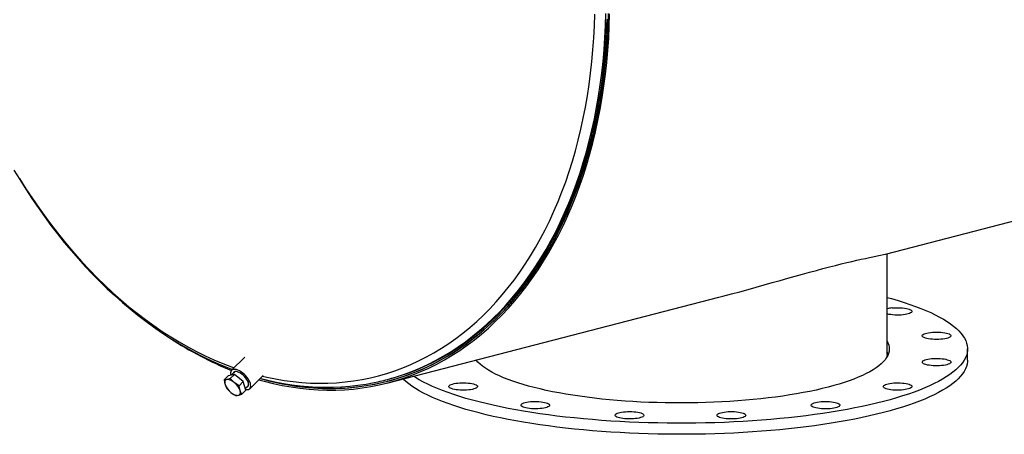
# Model space of a CAD drawing. Units: inches. Extents: x 13 to 273, y 13 to 205.
# Drawn here: x 156 to 198, y 131 to 149 of the extents above; entities that cross this region are included whole.
import ezdxf

# ---------------------------------------------------------------- set-up
doc = ezdxf.new("R2010")
doc.units = ezdxf.units.IN
doc.header["$LTSCALE"] = 26
doc.header["$MEASUREMENT"] = 0

msp = doc.modelspace()

# ---------------------------------------------------------------- linework, layer by layer
at = {"color": 7, "linetype": 'Continuous', "lineweight": 25}
for p, q in [((193.2709, 138.9411), (256.4641, 155.2967)), ((193.3432, 134.5703), (193.3432, 138.9598)), ((171.6113, 133.3351), (186.0144, 137.063)), ((196.8432, 134.3289), (196.8432, 134.8118)), ((165.3759, 134.4506), (164.7993, 133.8815)), ((164.9413, 133.8215), (164.7853, 133.6676)), ((164.4737, 133.4608), (164.6533, 133.6381)), ((164.9212, 133.6979), (164.6533, 133.6381)), ((164.7415, 133.5207), (164.9212, 133.6979)), ((165.3062, 133.3871), (164.9212, 133.6979)), ((165.1266, 133.2098), (165.3062, 133.3871)), ((165.4234, 133.0164), (165.3062, 133.3871)), ((165.5895, 133.0808), (166.1744, 133.658)), ((171.5149, 133.4648), (171.5738, 133.4801)), ((171.5925, 133.4078), (171.6668, 133.427)), ((165.2438, 132.8391), (165.4234, 133.0164)), ((165.3991, 133.0932), (165.5313, 133.2236))]:
    msp.add_line(p, q, dxfattribs=at)
at = {"color": 7, "linetype": 'Continuous', "lineweight": 25, "flags": 128}
for points in [[(165.9846, 133.4707), (166.2135, 133.4071), (166.6066, 133.3088), (166.9995, 133.2248), (167.392, 133.1549), (167.7837, 133.0994), (168.1744, 133.0581), (168.5638, 133.0312), (168.9517, 133.0187), (169.3377, 133.0205), (169.7216, 133.0367), (170.1032, 133.0672), (170.4822, 133.1121), (170.8583, 133.1713), (171.2312, 133.2448), (171.6007, 133.3324), (171.9666, 133.4342), (172.3286, 133.5501), (172.6864, 133.68), (173.0398, 133.8238), (173.3886, 133.9815), (173.7325, 134.1528), (174.0712, 134.3377), (174.4046, 134.5361), (174.7324, 134.7478), (175.0543, 134.9726), (175.3703, 135.2105), (175.6799, 135.4612), (175.9831, 135.7246), (176.2796, 136.0005), (176.5693, 136.2888), (176.8518, 136.5891), (177.127, 136.9013), (177.3948, 137.2252), (177.6549, 137.5606), (177.9072, 137.9072), (178.1515, 138.2648), (178.3875, 138.6332), (178.6153, 139.012), (178.8345, 139.4011), (179.0451, 139.8001), (179.2469, 140.2088), (179.4397, 140.6269), (179.6235, 141.0541), (179.798, 141.4901), (179.9633, 141.9346), (180.1191, 142.3874), (180.2654, 142.848), (180.402, 143.3162), (180.5289, 143.7917), (180.646, 144.2741), (180.7531, 144.7631), (180.8503, 145.2583), (180.9374, 145.7594), (181.0145, 146.2661), (181.0813, 146.7781), (181.138, 147.2948), (181.1844, 147.8161), (181.2205, 148.3415), (181.2463, 148.8707), (181.2619, 149.4034)], [(166.0413, 133.5267), (166.2138, 133.4791), (166.6056, 133.3812), (166.9971, 133.2975), (167.3882, 133.2279), (167.7785, 133.1725), (168.1678, 133.1314), (168.5559, 133.1046), (168.9424, 133.0921), (169.327, 133.0939), (169.7096, 133.1101), (170.0898, 133.1405), (170.4675, 133.1852), (170.8422, 133.2442), (171.2138, 133.3174), (171.5821, 133.4048), (171.9467, 133.5062), (172.3073, 133.6217), (172.6639, 133.7511), (173.0161, 133.8944), (173.3636, 134.0515), (173.7062, 134.2222), (174.0438, 134.4065), (174.376, 134.6041), (174.7026, 134.8151), (175.0235, 135.0391), (175.3383, 135.2762), (175.6468, 135.526), (175.949, 135.7885), (176.2444, 136.0635), (176.533, 136.3507), (176.8146, 136.6499), (177.0888, 136.9611), (177.3557, 137.2838), (177.6149, 137.618), (177.8662, 137.9634), (178.1096, 138.3197), (178.3449, 138.6868), (178.5718, 139.0643), (178.7903, 139.4519), (179.0001, 139.8496), (179.2012, 140.2568), (179.3933, 140.6734), (179.5765, 141.0991), (179.7504, 141.5336), (179.9151, 141.9766), (180.0703, 142.4277), (180.2161, 142.8867), (180.3522, 143.3533), (180.4787, 143.8271), (180.5953, 144.3078), (180.7021, 144.795), (180.7989, 145.2885), (180.8858, 145.7879), (180.9625, 146.2928), (181.0292, 146.8029), (181.0856, 147.3178), (181.1319, 147.8373), (181.1679, 148.3609), (181.1936, 148.8882), (181.2091, 149.4189)], [(166.1422, 133.6263), (166.3297, 133.5828), (166.7135, 133.5041), (167.0967, 133.4392), (167.4791, 133.3882), (167.8605, 133.3512), (168.2406, 133.3281), (168.6191, 133.319), (168.9958, 133.3238), (169.3704, 133.3427), (169.7426, 133.3755), (170.1123, 133.4222), (170.4791, 133.4828), (170.8427, 133.5573), (171.203, 133.6457), (171.5598, 133.7478), (171.9126, 133.8635), (172.2614, 133.9929), (172.6059, 134.1358), (172.9458, 134.2921), (173.2808, 134.4617), (173.6109, 134.6445), (173.9357, 134.8404), (174.255, 135.0492), (174.5687, 135.2708), (174.8764, 135.5051), (175.178, 135.7518), (175.4733, 136.0109), (175.762, 136.2821), (176.0441, 136.5652), (176.3192, 136.8601), (176.5872, 137.1665), (176.8479, 137.4843), (177.1011, 137.8132), (177.3467, 138.153), (177.5844, 138.5034), (177.8142, 138.8643), (178.0359, 139.2354), (178.2493, 139.6164), (178.4542, 140.007), (178.6506, 140.4071), (178.8382, 140.8163), (179.017, 141.2343), (179.1869, 141.6608), (179.3477, 142.0957), (179.4993, 142.5384), (179.6416, 142.9889), (179.7745, 143.4467), (179.898, 143.9115), (180.0119, 144.3831), (180.1161, 144.861), (180.2107, 145.3451), (180.2954, 145.8348), (180.3704, 146.33), (180.4354, 146.8302), (180.4905, 147.3351), (180.5356, 147.8445), (180.5708, 148.3578), (180.5959, 148.8748), (180.611, 149.3951)], [(171.8457, 133.5567), (171.9356, 133.5838), (172.2928, 133.701), (172.6458, 133.8319), (172.9945, 133.9766), (173.3385, 134.1348), (173.6777, 134.3065), (174.0118, 134.4915), (174.3406, 134.6898), (174.6638, 134.9012), (174.9812, 135.1255), (175.2927, 135.3626), (175.598, 135.6123), (175.8969, 135.8745), (176.1892, 136.149), (176.4746, 136.4356), (176.7531, 136.7341), (177.0243, 137.0442), (177.2882, 137.3659), (177.5445, 137.6988), (177.7931, 138.0427), (178.0338, 138.3975), (178.2664, 138.7628), (178.4907, 139.1384), (178.7067, 139.524), (178.9141, 139.9194), (179.1129, 140.3244), (179.3028, 140.7385), (179.4838, 141.1616), (179.6558, 141.5934), (179.8185, 142.0335), (179.972, 142.4817), (180.116, 142.9376), (180.2506, 143.401), (180.3755, 143.8715), (180.4908, 144.3488), (180.5963, 144.8326), (180.692, 145.3226), (180.7778, 145.8183), (180.8537, 146.3195), (180.9195, 146.8258), (180.9753, 147.3369), (181.021, 147.8524), (181.0565, 148.372), (181.082, 148.8953), (181.0972, 149.422)], [(166.1227, 133.5042), (166.4209, 133.4259), (166.8124, 133.3355), (167.2035, 133.2593), (167.5941, 133.1972), (167.9837, 133.1494), (168.3722, 133.1158), (168.7593, 133.0966), (169.1446, 133.0916), (169.5281, 133.1009), (169.9093, 133.1245), (170.288, 133.1625), (170.664, 133.2146), (171.0369, 133.281), (171.4066, 133.3616), (171.7728, 133.4563), (172.1352, 133.565), (172.4936, 133.6877), (172.8477, 133.8243), (173.1974, 133.9747), (173.5422, 134.1388), (173.8821, 134.3165), (174.2167, 134.5076), (174.5459, 134.7121), (174.8694, 134.9298), (175.187, 135.1605), (175.4985, 135.404), (175.8036, 135.6603), (176.1021, 135.9291), (176.394, 136.2103), (176.6788, 136.5036), (176.9565, 136.8088), (177.2268, 137.1258), (177.4896, 137.4543), (177.7447, 137.7941), (177.9919, 138.145), (178.231, 138.5067), (178.4619, 138.8789), (178.6844, 139.2615), (178.8984, 139.6541), (179.1037, 140.0564), (179.3001, 140.4683), (179.4876, 140.8894), (179.666, 141.3194), (179.8351, 141.758), (179.995, 142.205), (180.1453, 142.6599), (180.2861, 143.1226), (180.4173, 143.5926), (180.5388, 144.0697), (180.6504, 144.5535), (180.7521, 145.0438), (180.8438, 145.54), (180.9255, 146.042), (180.9972, 146.5493), (181.0586, 147.0617), (181.1099, 147.5787), (181.151, 148.1), (181.1819, 148.6252), (181.2024, 149.1541)], [(171.5738, 133.4801), (171.7535, 133.5284), (172.1146, 133.6368), (172.4717, 133.759), (172.8246, 133.8952), (173.173, 134.045), (173.5166, 134.2085), (173.8553, 134.3856), (174.1887, 134.5761), (174.5167, 134.7798), (174.8391, 134.9967), (175.1555, 135.2266), (175.4659, 135.4693), (175.7699, 135.7246), (176.0674, 135.9925), (176.3582, 136.2726), (176.6421, 136.5649), (176.9188, 136.8691), (177.1881, 137.185), (177.45, 137.5123), (177.7042, 137.8509), (177.9505, 138.2005), (178.1888, 138.5609), (178.4189, 138.9318), (178.6406, 139.313), (178.8538, 139.7042), (179.0583, 140.1052), (179.2541, 140.5156), (179.4409, 140.9352), (179.6186, 141.3637), (179.7872, 141.8007), (179.9465, 142.2461), (180.0963, 142.6995), (180.2366, 143.1605), (180.3673, 143.6288), (180.4883, 144.1042), (180.5995, 144.5864), (180.7009, 145.0748), (180.7923, 145.5693), (180.8737, 146.0695), (180.9451, 146.5751), (181.0064, 147.0856), (181.0575, 147.6008), (181.0984, 148.1202), (181.1291, 148.6436), (181.1496, 149.1706)], [(155.3226, 142.6064), (155.5756, 142.1866), (155.835, 141.7737), (156.1006, 141.3678), (156.3722, 140.9693), (156.6498, 140.5783), (156.9331, 140.1951), (157.2219, 139.82), (157.5162, 139.4531), (157.8157, 139.0947), (158.1203, 138.745), (158.4297, 138.4043), (158.7439, 138.0726), (159.0626, 137.7502), (159.3857, 137.4374), (159.7129, 137.1343), (160.0441, 136.841), (160.3791, 136.5579), (160.7176, 136.285), (161.0595, 136.0225), (161.4046, 135.7706), (161.7526, 135.5294), (162.1034, 135.2992), (162.4567, 135.08), (162.8123, 134.8719), (163.1701, 134.6752), (163.5297, 134.4899), (163.891, 134.3161), (164.2538, 134.154), (164.6178, 134.0037), (164.8382, 133.92)], [(155.5722, 142.2298), (155.8473, 141.7925), (156.1293, 141.3634), (156.4181, 140.9427), (156.7133, 140.5308), (157.0149, 140.128), (157.3227, 139.7344), (157.6363, 139.3505), (157.9556, 138.9764), (158.2804, 138.6123), (158.6105, 138.2587), (158.9456, 137.9156), (159.2855, 137.5833), (159.6299, 137.2622), (159.9787, 136.9522), (160.3316, 136.6538), (160.6883, 136.3671), (161.0486, 136.0922), (161.4123, 135.8295), (161.7791, 135.579), (162.1487, 135.3409), (162.5209, 135.1154), (162.8955, 134.9027), (163.2722, 134.7028), (163.6507, 134.516), (164.0308, 134.3424), (164.4122, 134.182), (164.7947, 134.035), (164.9119, 133.9927)], [(186.0144, 137.0633), (186.1932, 137.1095), (186.5614, 137.2071), (186.9271, 137.306), (187.2884, 137.4053), (187.6453, 137.5045), (187.9971, 137.6032), (188.3433, 137.7007), (188.6832, 137.7966), (189.0161, 137.8903), (189.342, 137.9815), (189.6588, 138.0694), (189.9665, 138.1538), (190.2643, 138.2343), (190.5517, 138.3107), (190.828, 138.3827), (191.0924, 138.4501), (191.3451, 138.5129), (191.5843, 138.5708), (191.8101, 138.624), (192.0222, 138.6725), (192.2201, 138.7166), (192.4036, 138.7564), (192.5723, 138.7921), (192.7264, 138.8241), (192.9044, 138.8608), (193.0565, 138.8924), (193.1823, 138.9198), (193.2709, 138.9413)], [(193.3432, 137.057), (193.5416, 137.0025), (193.8178, 136.9221), (194.0836, 136.8394), (194.3386, 136.7545), (194.5826, 136.6675), (194.8152, 136.5784), (195.0363, 136.4873), (195.2455, 136.3944), (195.4428, 136.2997), (195.6277, 136.2034), (195.8002, 136.1056), (195.96, 136.0063), (196.107, 135.9057), (196.241, 135.8039), (196.3618, 135.701), (196.4693, 135.5971), (196.5635, 135.4923), (196.6441, 135.3868), (196.7112, 135.2807), (196.7646, 135.174), (196.8042, 135.067), (196.8301, 134.9597), (196.8422, 134.8521), (196.8405, 134.7446), (196.8249, 134.6371), (196.7956, 134.5298), (196.7525, 134.4229), (196.6957, 134.3163), (196.6252, 134.2103), (196.5412, 134.105), (196.4437, 134.0005), (196.3328, 133.8968), (196.2087, 133.7942), (196.0714, 133.6927), (195.9212, 133.5924), (195.7582, 133.4935), (195.5826, 133.396), (195.3946, 133.3001), (195.1944, 133.2059), (194.9821, 133.1134), (194.7581, 133.0228), (194.5226, 132.9342), (194.2759, 132.8477), (194.0181, 132.7633), (193.7497, 132.6812), (193.4709, 132.6015), (193.182, 132.5242)], [(193.5619, 136.5969), (193.6507, 136.6045), (193.7428, 136.6085), (193.8362, 136.609), (193.9288, 136.6058), (194.0185, 136.5991), (194.1034, 136.589), (194.1816, 136.5758), (194.2513, 136.5597), (194.3109, 136.5411), (194.3591, 136.5204), (194.3948, 136.498), (194.4173, 136.4745), (194.426, 136.4505), (194.4208, 136.4263), (194.4017, 136.4027), (194.3692, 136.38), (194.324, 136.3588), (194.2672, 136.3397), (194.1999, 136.3229), (194.1237, 136.3089), (194.0403, 136.298), (193.9516, 136.2904), (193.8595, 136.2864), (193.7661, 136.2859), (193.6735, 136.2891), (193.5837, 136.2958), (193.4988, 136.3059), (193.4206, 136.3191), (193.351, 136.3352), (193.3432, 136.3374)], [(195.4996, 135.5479), (195.5927, 135.5461), (195.6838, 135.5408), (195.7708, 135.5319), (195.8517, 135.5198), (195.9247, 135.5048), (195.9882, 135.487), (196.0409, 135.4671), (196.0814, 135.4453), (196.1089, 135.4222), (196.1228, 135.3983), (196.1228, 135.3741), (196.1089, 135.3502), (196.0814, 135.3271), (196.0409, 135.3053), (195.9882, 135.2853), (195.9247, 135.2676), (195.8517, 135.2525), (195.7708, 135.2404), (195.6838, 135.2316), (195.5927, 135.2262), (195.4996, 135.2244), (195.4064, 135.2262), (195.3154, 135.2316), (195.2284, 135.2404), (195.1475, 135.2525), (195.0745, 135.2676), (195.0109, 135.2853), (194.9583, 135.3053), (194.9178, 135.3271), (194.8903, 135.3502), (194.8763, 135.3741), (194.8763, 135.3983), (194.8903, 135.4222), (194.9178, 135.4453), (194.9583, 135.4671), (195.0109, 135.487), (195.0745, 135.5048), (195.1475, 135.5198), (195.2284, 135.5319), (195.3154, 135.5408), (195.4064, 135.5461), (195.4996, 135.5479)], [(193.3432, 135.1489), (193.3797, 135.0753), (193.4126, 134.9839), (193.4316, 134.8922), (193.4368, 134.8003), (193.4281, 134.7085), (193.4057, 134.6169), (193.3694, 134.5255), (193.3193, 134.4346), (193.2556, 134.3442), (193.1783, 134.2546), (193.0876, 134.1658), (192.9836, 134.078), (192.8664, 133.9913), (192.7362, 133.9058), (192.5932, 133.8218), (192.4377, 133.7392), (192.2698, 133.6583), (192.0899, 133.5791), (191.8982, 133.5018), (191.6949, 133.4265), (191.4805, 133.3533), (191.2552, 133.2824), (191.0194, 133.2137), (190.7734, 133.1475)], [(193.3432, 134.6659), (193.3797, 134.5924), (193.3889, 134.5703)], [(190.7734, 133.1475), (190.5176, 133.0839), (190.2524, 133.0228), (189.9783, 132.9645), (189.6955, 132.909), (189.4046, 132.8564), (189.106, 132.8068), (188.8001, 132.7602), (188.4874, 132.7168), (188.1685, 132.6765), (187.8437, 132.6395), (187.5135, 132.6058), (187.1786, 132.5755), (186.8393, 132.5486), (186.4962, 132.5251), (186.1499, 132.5051), (185.8008, 132.4886), (185.4495, 132.4757), (185.0964, 132.4663), (184.7423, 132.4604), (184.3875, 132.4582), (184.0327, 132.4596), (183.6783, 132.4645), (183.325, 132.473), (182.9732, 132.485), (182.6235, 132.5006), (182.2764, 132.5198), (181.9324, 132.5424), (181.5922, 132.5685), (181.2561, 132.5979), (180.9247, 132.6308), (180.5985, 132.667), (180.278, 132.7064), (179.9638, 132.7491), (179.6562, 132.7949), (179.3557, 132.8437), (179.0628, 132.8956), (178.778, 132.9504), (178.5016, 133.008), (178.2341, 133.0684), (177.9759, 133.1314), (177.7275, 133.197), (177.4891, 133.265), (177.2611, 133.3354), (177.0439, 133.408), (176.8379, 133.4828), (176.6433, 133.5596), (176.4604, 133.6383), (176.2895, 133.7188), (176.1308, 133.801), (175.9847, 133.8847), (175.8513, 133.9698), (175.7308, 134.0562), (175.6235, 134.1437), (175.5294, 134.2323), (175.4487, 134.3217), (175.4443, 134.3272)], [(196.8432, 134.3289), (196.8405, 134.2616), (196.8249, 134.1542), (196.7956, 134.0469), (196.7525, 133.9399), (196.6957, 133.8334), (196.6252, 133.7274), (196.5412, 133.6221), (196.4437, 133.5175), (196.3328, 133.4139), (196.2087, 133.3112), (196.0714, 133.2097), (195.9212, 133.1094), (195.7582, 133.0105), (195.5826, 132.913), (195.3946, 132.8171), (195.1944, 132.7229), (194.9821, 132.6304), (194.7581, 132.5398), (194.5226, 132.4512), (194.2759, 132.3647), (194.0181, 132.2803), (193.7497, 132.1982), (193.4709, 132.1185), (193.182, 132.0412)], [(193.3432, 134.5703), (193.338, 134.4912), (193.3323, 134.4558)], [(195.7388, 134.3869), (195.8222, 134.376), (195.8983, 134.362), (195.9656, 134.3452), (196.0225, 134.3261), (196.0677, 134.3049), (196.1002, 134.2822), (196.1192, 134.2586), (196.1245, 134.2344), (196.1158, 134.2104), (196.0933, 134.1869), (196.0575, 134.1646), (196.0093, 134.1439), (195.9497, 134.1252), (195.8801, 134.1091), (195.8019, 134.0959), (195.717, 134.0858), (195.6272, 134.0791), (195.5346, 134.076), (195.4412, 134.0764), (195.3491, 134.0805), (195.2604, 134.088), (195.177, 134.0989), (195.1008, 134.1129), (195.0336, 134.1297), (194.9767, 134.1488), (194.9315, 134.17), (194.899, 134.1927), (194.8799, 134.2163), (194.8747, 134.2405), (194.8834, 134.2646), (194.9059, 134.288), (194.9417, 134.3104), (194.9899, 134.3311), (195.0495, 134.3497), (195.1191, 134.3658), (195.1973, 134.379), (195.2822, 134.3891), (195.3719, 134.3958), (195.4645, 134.399), (195.5579, 134.3985), (195.65, 134.3945), (195.7388, 134.3869)], [(165.4151, 133.0428), (165.4414, 133.0393), (165.4952, 133.0394), (165.5416, 133.0504), (165.5795, 133.0719), (165.6079, 133.1036), (165.6261, 133.1445), (165.6337, 133.1937), (165.6305, 133.2501), (165.6165, 133.3121), (165.5921, 133.3782), (165.558, 133.4469), (165.5148, 133.5165), (165.4638, 133.5851), (165.4062, 133.6513), (165.3433, 133.7132), (165.2768, 133.7694), (165.2083, 133.8185), (165.1394, 133.8593), (165.0718, 133.8908), (165.0073, 133.9122), (164.9474, 133.923), (164.8935, 133.9229), (164.8471, 133.912), (164.8092, 133.8904), (164.7808, 133.8588), (164.7626, 133.8178), (164.755, 133.7686), (164.7583, 133.7123), (164.7684, 133.6638)], [(165.4474, 133.1408), (165.4498, 133.1414), (165.4862, 133.1572), (165.5133, 133.1835), (165.5302, 133.2193), (165.5362, 133.2636), (165.5313, 133.3148), (165.5155, 133.3714), (165.4894, 133.4315), (165.4539, 133.4932), (165.41, 133.5545), (165.3591, 133.6135), (165.303, 133.6682), (165.2434, 133.7169), (165.1822, 133.758), (165.1214, 133.7902), (165.0629, 133.8125), (165.0087, 133.8242), (164.9604, 133.8248), (164.9196, 133.8144), (164.8877, 133.7932), (164.8657, 133.7621), (164.8574, 133.7387)], [(164.5922, 133.4756), (164.5293, 133.4646), (164.4737, 133.4608)], [(164.4737, 133.4608), (164.4915, 133.3578), (164.5169, 133.2603)], [(164.5922, 133.4756), (164.5641, 133.4659), (164.5408, 133.4505), (164.5226, 133.4298), (164.5099, 133.404), (164.5029, 133.3736), (164.5018, 133.3391), (164.5065, 133.3011), (164.5169, 133.2603)], [(164.7415, 133.5207), (164.6639, 133.4947), (164.5922, 133.4756)], [(164.9187, 133.3501), (164.8745, 133.3834), (164.8298, 133.4124), (164.7853, 133.4367), (164.7419, 133.4558), (164.7001, 133.4695), (164.6608, 133.4774), (164.6247, 133.4794), (164.5922, 133.4756)], [(164.9187, 133.3501), (164.8265, 133.4318), (164.7415, 133.5207)], [(165.1266, 133.2098), (165.0199, 133.2758), (164.9187, 133.3501)], [(166.0458, 133.5312), (166.0616, 133.5268), (166.1278, 133.5094)], [(166.1278, 133.5094), (166.3238, 133.4604), (166.6902, 133.3781), (167.0565, 133.308), (167.4221, 133.2502), (167.7871, 133.2046), (168.151, 133.1712), (168.5138, 133.1502), (168.8751, 133.1415), (169.2347, 133.145), (169.5926, 133.1608), (169.9483, 133.1888), (170.3018, 133.2291), (170.6529, 133.2816), (171.0013, 133.3462), (171.1691, 133.3834)], [(193.182, 132.0412), (192.8833, 131.9664), (192.5752, 131.8943), (192.258, 131.8248), (191.9321, 131.7581), (191.5977, 131.6942), (191.2554, 131.6333), (190.9054, 131.5753), (190.5481, 131.5204), (190.184, 131.4685), (189.8135, 131.4199), (189.4369, 131.3744), (189.0546, 131.3322), (188.6672, 131.2933), (188.275, 131.2578), (187.8784, 131.2257), (187.4779, 131.197), (187.074, 131.1718), (186.6671, 131.15), (186.2575, 131.1318), (185.8459, 131.1171), (185.4326, 131.1059), (185.0181, 131.0983), (184.6029, 131.0943), (184.1873, 131.0939), (183.772, 131.097), (183.3572, 131.1037), (182.9436, 131.114), (182.5315, 131.1278), (182.1214, 131.1451), (181.7138, 131.166), (181.3091, 131.1904), (180.9077, 131.2182), (180.5101, 131.2495), (180.1168, 131.2842), (179.7281, 131.3222), (179.3445, 131.3636), (178.9665, 131.4082), (178.5944, 131.4561), (178.2286, 131.5071), (177.8696, 131.5613), (177.5178, 131.6185), (177.1735, 131.6787), (176.8371, 131.7418), (176.509, 131.8078), (176.1896, 131.8766), (175.8792, 131.9481), (175.5781, 132.0223), (175.2867, 132.0989), (175.0053, 132.1781), (174.7343, 132.2596), (174.4739, 132.3434), (174.2243, 132.4294), (173.986, 132.5175), (173.7591, 132.6076), (173.5439, 132.6996), (173.3406, 132.7934), (173.1495, 132.8889), (172.9708, 132.986), (172.8046, 133.0846), (172.6512, 133.1845), (172.5107, 133.2857), (172.3833, 133.3881), (172.2691, 133.4915), (172.2578, 133.5025)], [(193.182, 132.5242), (192.8833, 132.4494), (192.5752, 132.3772), (192.258, 132.3077), (191.9321, 132.241), (191.5977, 132.1772), (191.2554, 132.1162), (190.9054, 132.0583), (190.5481, 132.0033), (190.184, 131.9515), (189.8135, 131.9028), (189.4369, 131.8574), (189.0546, 131.8152), (188.6672, 131.7763), (188.275, 131.7408), (187.8784, 131.7087), (187.4779, 131.68), (187.074, 131.6547), (186.6671, 131.633), (186.2575, 131.6147), (185.8459, 131.6), (185.4326, 131.5889), (185.0181, 131.5813), (184.6029, 131.5773), (184.1873, 131.5768), (183.772, 131.58), (183.3572, 131.5867), (182.9436, 131.5969), (182.5315, 131.6107), (182.1214, 131.6281), (181.7138, 131.649), (181.3091, 131.6733), (180.9077, 131.7012), (180.5101, 131.7324), (180.1168, 131.7671), (179.7281, 131.8052), (179.3445, 131.8465), (178.9665, 131.8912), (178.5944, 131.939), (178.2286, 131.9901), (177.8696, 132.0442), (177.5178, 132.1015), (177.1735, 132.1617), (176.8371, 132.2248), (176.509, 132.2908), (176.1896, 132.3596), (175.8792, 132.4311), (175.5781, 132.5052), (175.2867, 132.5819), (175.0053, 132.661), (174.7343, 132.7426), (174.4739, 132.8264), (174.2243, 132.9124), (173.986, 133.0005), (173.7591, 133.0906), (173.5439, 133.1826), (173.3406, 133.2764), (173.1495, 133.3719), (172.9708, 133.469), (172.8046, 133.5675), (172.7193, 133.6219)], [(175.1244, 133.0267), (175.0356, 133.0192), (174.9435, 133.0151), (174.8501, 133.0147), (174.7575, 133.0178), (174.6678, 133.0245), (174.5829, 133.0346), (174.5047, 133.0478), (174.4351, 133.064), (174.3755, 133.0826), (174.3273, 133.1033), (174.2915, 133.1256), (174.269, 133.1491), (174.2603, 133.1732), (174.2655, 133.1973), (174.2846, 133.221), (174.3171, 133.2436), (174.3623, 133.2648), (174.4192, 133.284), (174.4864, 133.3007), (174.5626, 133.3147), (174.646, 133.3256), (174.7347, 133.3332), (174.8268, 133.3372), (174.9202, 133.3377), (175.0128, 133.3345), (175.1026, 133.3278), (175.1875, 133.3178), (175.2657, 133.3045), (175.3353, 133.2884), (175.3949, 133.2698), (175.4431, 133.2491), (175.4789, 133.2267), (175.5014, 133.2033), (175.5101, 133.1792), (175.5048, 133.1551), (175.4858, 133.1314), (175.4533, 133.1087), (175.4081, 133.0876), (175.3512, 133.0684), (175.2839, 133.0516), (175.2078, 133.0376), (175.1244, 133.0267)], [(194.2431, 133.2906), (194.304, 133.2722), (194.3537, 133.2518), (194.3911, 133.2296), (194.4152, 133.2063), (194.4257, 133.1822), (194.4222, 133.1581), (194.4048, 133.1343), (194.374, 133.1115), (194.3303, 133.0901), (194.2749, 133.0707), (194.2088, 133.0536), (194.1336, 133.0392), (194.0511, 133.0279), (193.9629, 133.0199), (193.8711, 133.0154), (193.7778, 133.0145), (193.6849, 133.0172), (193.5947, 133.0235), (193.5091, 133.0332), (193.43, 133.046), (193.3592, 133.0618), (193.2983, 133.0801), (193.2486, 133.1006), (193.2112, 133.1228), (193.187, 133.1461), (193.1766, 133.1701), (193.1801, 133.1943), (193.1974, 133.218), (193.2283, 133.2409), (193.2719, 133.2622), (193.3274, 133.2817), (193.3934, 133.2988), (193.4686, 133.3131), (193.5512, 133.3244), (193.6394, 133.3324), (193.7311, 133.3369), (193.8245, 133.3378), (193.9173, 133.3351), (194.0075, 133.3289), (194.0932, 133.3192), (194.1723, 133.3063), (194.2431, 133.2906)], [(164.5169, 133.2603), (164.5503, 133.1716), (164.5909, 133.0901)], [(164.5909, 133.0901), (164.6751, 133.0019), (164.768, 132.9195)], [(164.768, 132.9195), (164.8122, 132.8862), (164.8569, 132.8571), (164.9014, 132.8329), (164.9449, 132.8137), (164.9866, 132.8001), (165.0259, 132.7922), (165.0621, 132.7901), (165.0945, 132.794)], [(164.768, 132.9195), (164.8684, 132.8458), (164.9759, 132.7792)], [(165.0945, 132.794), (165.1226, 132.8037), (165.146, 132.819), (165.1641, 132.8398), (165.1768, 132.8656), (165.1838, 132.896), (165.185, 132.9305), (165.1803, 132.9684), (165.1698, 133.0093)], [(165.1698, 133.0093), (165.1446, 133.106), (165.1266, 133.2098)], [(165.2438, 132.8391), (165.2035, 132.9199), (165.1698, 133.0093)], [(164.9759, 132.7792), (165.0311, 132.783), (165.0945, 132.794)], [(165.0945, 132.794), (165.1655, 132.813), (165.2438, 132.8391)], [(178.4655, 132.2495), (178.3947, 132.2338), (178.3156, 132.2209), (178.23, 132.2112), (178.1397, 132.205), (178.0469, 132.2023), (177.9536, 132.2032), (177.8618, 132.2077), (177.7736, 132.2156), (177.691, 132.2269), (177.6159, 132.2413), (177.5498, 132.2584), (177.4943, 132.2779), (177.4507, 132.2992), (177.4198, 132.322), (177.4025, 132.3458), (177.399, 132.37), (177.4094, 132.394), (177.4336, 132.4173), (177.471, 132.4395), (177.5207, 132.46), (177.5816, 132.4783), (177.6524, 132.4941), (177.7315, 132.5069), (177.8171, 132.5166), (177.9074, 132.5229), (178.0002, 132.5256), (178.0935, 132.5247), (178.1853, 132.5202), (178.2735, 132.5122), (178.3561, 132.5009), (178.4312, 132.4865), (178.4973, 132.4694), (178.5527, 132.45), (178.5964, 132.4286), (178.6273, 132.4058), (178.6446, 132.382), (178.6481, 132.3579), (178.6377, 132.3338), (178.6135, 132.3105), (178.5761, 132.2883), (178.5264, 132.2679), (178.4655, 132.2495)], [(191.2402, 132.4258), (191.2694, 132.4029), (191.285, 132.379), (191.2868, 132.3548), (191.2746, 132.3309), (191.2487, 132.3076), (191.2098, 132.2857), (191.1586, 132.2654), (191.0964, 132.2474), (191.0244, 132.232), (190.9444, 132.2195), (190.8581, 132.2103), (190.7675, 132.2044), (190.6745, 132.2022), (190.5812, 132.2035), (190.4897, 132.2085), (190.4022, 132.2169), (190.3204, 132.2286), (190.2463, 132.2433), (190.1815, 132.2607), (190.1274, 132.2804), (190.0853, 132.302), (190.0561, 132.325), (190.0405, 132.3488), (190.0388, 132.373), (190.0509, 132.397), (190.0768, 132.4202), (190.1158, 132.4422), (190.1669, 132.4624), (190.2292, 132.4804), (190.3011, 132.4958), (190.3811, 132.5083), (190.4674, 132.5176), (190.5581, 132.5234), (190.6511, 132.5256), (190.7443, 132.5243), (190.8358, 132.5194), (190.9234, 132.5109), (191.0051, 132.4992), (191.0792, 132.4845), (191.144, 132.4671), (191.1981, 132.4474), (191.2402, 132.4258)], [(182.7014, 131.8624), (182.6593, 131.8408), (182.6053, 131.8211), (182.5405, 131.8037), (182.4664, 131.789), (182.3846, 131.7773), (182.297, 131.7689), (182.2056, 131.7639), (182.1123, 131.7626), (182.0193, 131.7648), (181.9286, 131.7707), (181.8423, 131.7799), (181.7623, 131.7924), (181.6904, 131.8078), (181.6282, 131.8258), (181.577, 131.8461), (181.538, 131.868), (181.5122, 131.8913), (181.5, 131.9152), (181.5017, 131.9394), (181.5174, 131.9633), (181.5466, 131.9862), (181.5887, 132.0078), (181.6427, 132.0275), (181.7075, 132.0449), (181.7816, 132.0597), (181.8634, 132.0713), (181.951, 132.0798), (182.0424, 132.0847), (182.1357, 132.0861), (182.2287, 132.0838), (182.3194, 132.078), (182.4057, 132.0687), (182.4857, 132.0562), (182.5576, 132.0408), (182.6199, 132.0228), (182.671, 132.0026), (182.71, 131.9806), (182.7358, 131.9574), (182.748, 131.9334), (182.7463, 131.9092), (182.7306, 131.8854), (182.7014, 131.8624)], [(187.1873, 131.9243), (187.1803, 131.9002), (187.1595, 131.8766), (187.1254, 131.8541), (187.0787, 131.8332), (187.0205, 131.8143), (186.952, 131.7978), (186.8748, 131.7842), (186.7906, 131.7737), (186.7014, 131.7666), (186.609, 131.763), (186.5156, 131.763), (186.4232, 131.7666), (186.334, 131.7737), (186.2498, 131.7842), (186.1726, 131.7978), (186.1042, 131.8143), (186.0459, 131.8332), (185.9992, 131.8541), (185.9651, 131.8766), (185.9443, 131.9002), (185.9373, 131.9243), (185.9443, 131.9484), (185.9651, 131.972), (185.9992, 131.9945), (186.0459, 132.0154), (186.1042, 132.0343), (186.1726, 132.0508), (186.2498, 132.0644), (186.334, 132.0749), (186.4232, 132.082), (186.5156, 132.0856), (186.609, 132.0856), (186.7014, 132.082), (186.7906, 132.0749), (186.8748, 132.0644), (186.952, 132.0508), (187.0205, 132.0343), (187.0787, 132.0154), (187.1254, 131.9945), (187.1595, 131.972), (187.1803, 131.9484), (187.1873, 131.9243)]]:
    msp.add_lwpolyline(points, dxfattribs=at)
at = {"color": 7, "linetype": 'Continuous', "lineweight": 25}
for centre, radius, start, end in [((193.6948, 135.2308), 1.3725, 95.55569, 104.84576), ((170.3561, 147.7065), 14.9038, 236.57494, 248.09665), ((164.4446, 132.7378), 0.7744, 20.52531, 52.24929), ((169.0596, 142.9512), 9.7989, 282.48882, 286.51825), ((165.2421, 133.5318), 0.7744, 200.52531, 232.24929)]:
    msp.add_arc(centre, radius, start, end, dxfattribs=at)

doc.saveas('drawing.dxf')
